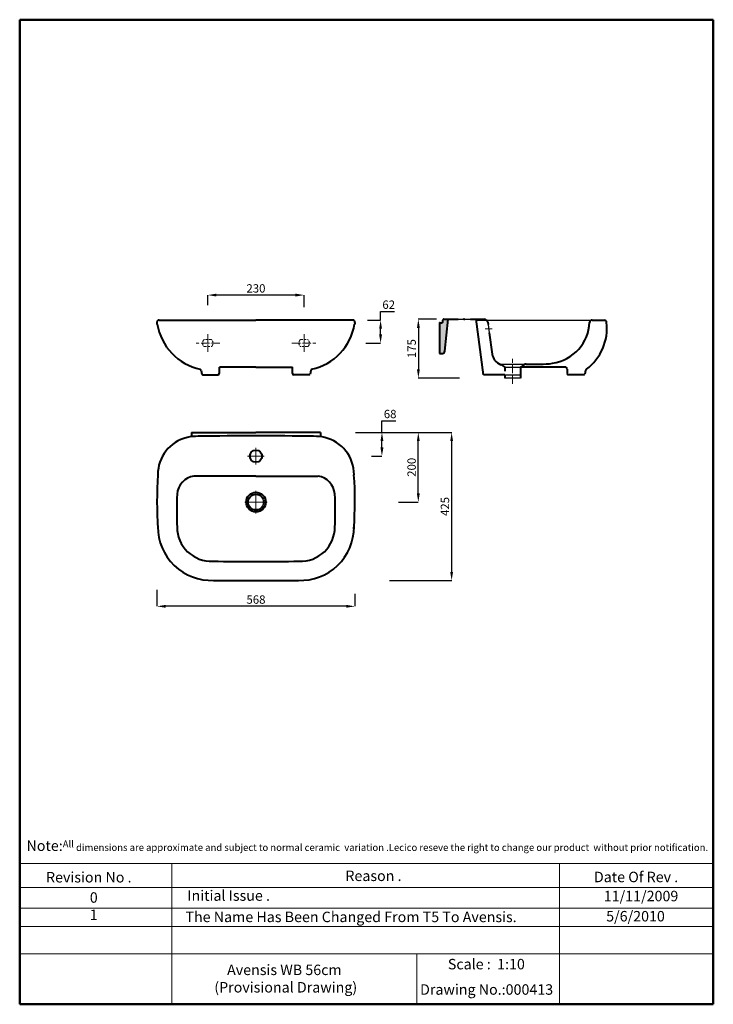
# Model space of a CAD drawing. Units: millimetres. Extents: x 717 to 2708, y -1362 to 1463.
import ezdxf

# ---------------------------------------------------------------- set-up
doc = ezdxf.new("R2010")
doc.units = ezdxf.units.MM
doc.header["$PDMODE"] = 98
doc.linetypes.add('ACAD_ISO04W100', pattern=[30, 24, -3, 0, -3])
doc.linetypes.add('DASHED2', pattern=[9.525, 6.35, -3.175])
for name, color, linetype, lineweight in [('Axe 1', 7, 'ACAD_ISO04W100', 0), ('Center Axe', 252, 'ACAD_ISO04W100', 0), ('Dimensions', 7, 'Continuous', 0), ('Dimn', 7, 'Continuous', 0), ('line 2', 7, 'Continuous', 50), ('Plane', 7, 'Continuous', 40), ('Water', 7, 'DASHED2', 5)]:
    doc.layers.add(name, color=color, linetype=linetype, lineweight=lineweight)
doc.layers.add('Normal', color=7, linetype='Continuous')
doc.styles.add('S 2', font='timesbi.ttf', dxfattribs={"height": 18})
doc.dimstyles.new('SAM2', dxfattribs={"dimtxt": 3, "dimasz": 25, "dimexe": 0.09, "dimexo": 7, "dimgap": 7, "dimtad": 1, "dimtoh": 1, "dimdec": 0, "dimzin": 9, "dimtxsty": 'S 2', "dimcen": 2.5, "dimadec": 0, "dimazin": 0, "dimtm": 1e-09, "dimtfac": 1, "dimtdec": 0, "dimtmove": 0, "dimatfit": 3, "dimfxl": 1, "dimtolj": 1, "dimarcsym": 0})

# ---------------------------------------------------------------- blocks, each defined once
blk = doc.blocks.new('*D16')
at = {"layer": 'Defpoints', "color": 0}
for p in [(1920, 603.8), (1861.4, 435.2), (1986.8, 435.2)]:
    blk.add_point(p, dxfattribs=at)
at = {"layer": 'Dimensions', "color": 0, "lineweight": -2}
for p, q in [((1913, 603.8), (1861.3, 603.8)), ((1861.4, 578.8), (1861.4, 460.2)), ((1979.8, 435.2), (1861.3, 435.2))]:
    blk.add_line(p, q, dxfattribs=at)
at = {"layer": 'Dimensions', "color": 0}
for points in [[(1857.3, 578.8), (1865.6, 578.8), (1861.4, 603.8)], [(1857.3, 460.2), (1865.6, 460.2), (1861.4, 435.2)]]:
    blk.add_solid(points, dxfattribs=at)
at = {"layer": 'Dimensions', "color": 0, "insert": (1842.2, 519.5), "char_height": 18, "attachment_point": 5, "rotation": 90, "style": 'S 2'}
blk.add_mtext('\\A1;{\\fTimes New Roman|b1|i1|c238|p26;\\H1.333x;1\\fTimes New Roman|b1|i1|c178|p26;75}', dxfattribs=at)
blk = doc.blocks.new('*D17')
at = {"layer": 'Defpoints', "color": 0}
for p in [(1708.1, 601.3), (1753, 601.3), (1703.6, 535.3)]:
    blk.add_point(p, dxfattribs=at)
at = {"layer": 'Dimensions', "color": 0, "lineweight": -2}
for p, q in [((1753, 601.3), (1753, 626.3)), ((1753, 626.3), (1792.7, 626.3)), ((1715.1, 601.3), (1753.1, 601.3)), ((1753, 560.3), (1753, 576.3)), ((1710.6, 535.3), (1753.1, 535.3))]:
    blk.add_line(p, q, dxfattribs=at)
at = {"layer": 'Dimensions', "color": 0}
for points in [[(1748.8, 576.3), (1757.2, 576.3), (1753, 601.3)], [(1748.8, 560.3), (1757.2, 560.3), (1753, 535.3)]]:
    blk.add_solid(points, dxfattribs=at)
at = {"layer": 'Dimensions', "color": 0, "insert": (1776.3, 645.6), "char_height": 18, "attachment_point": 5, "style": 'S 2'}
blk.add_mtext('\\A1;{\\H1.333x;62}', dxfattribs=at)
blk = doc.blocks.new('*D21')
at = {"layer": 'Defpoints', "color": 0}
for p in [(1257.1, 673.1), (1257.1, 637), (1533.6, 631.3)]:
    blk.add_point(p, dxfattribs=at)
at = {"layer": 'Dimensions', "color": 0, "lineweight": -2}
for p, q in [((1257.1, 644), (1257.1, 673.2)), ((1508.6, 673.1), (1282.1, 673.1)), ((1533.6, 638.3), (1533.6, 673.2))]:
    blk.add_line(p, q, dxfattribs=at)
at = {"layer": 'Dimensions', "color": 0}
for points in [[(1282.1, 677.3), (1282.1, 668.9), (1257.1, 673.1)], [(1508.6, 677.3), (1508.6, 668.9), (1533.6, 673.1)]]:
    blk.add_solid(points, dxfattribs=at)
at = {"layer": 'Dimensions', "color": 0, "insert": (1395.4, 692.3), "char_height": 18, "attachment_point": 5, "style": 'S 2'}
blk.add_mtext('\\A1;{\\H1.333x;230}', dxfattribs=at)
blk = doc.blocks.new('*D22')
at = {"layer": 'Defpoints', "color": 0}
for p in [(1758.5, 279), (1771.9, -146), (1956.9, -146)]:
    blk.add_point(p, dxfattribs=at)
at = {"layer": 'Dimensions', "color": 0, "lineweight": -2}
for p, q in [((1765.5, 279), (1957, 279)), ((1956.9, 254), (1956.9, -121)), ((1778.9, -146), (1957, -146))]:
    blk.add_line(p, q, dxfattribs=at)
at = {"layer": 'Dimensions', "color": 0}
for points in [[(1952.7, 254), (1961.1, 254), (1956.9, 279)], [(1952.7, -121), (1961.1, -121), (1956.9, -146)]]:
    blk.add_solid(points, dxfattribs=at)
at = {"layer": 'Dimensions', "color": 0, "insert": (1937.7, 66.5), "char_height": 18, "attachment_point": 5, "rotation": 90, "style": 'S 2'}
blk.add_mtext('\\A1;{\\fTimes New Roman|b1|i1|c238|p26;\\H1.333x;425}', dxfattribs=at)
blk = doc.blocks.new('*D23')
at = {"layer": 'Defpoints', "color": 0}
for p in [(1674.3, 279), (1756.9, 279), (1719.8, 211)]:
    blk.add_point(p, dxfattribs=at)
at = {"layer": 'Dimensions', "color": 0, "lineweight": -2}
for p, q in [((1756.9, 279), (1756.9, 312.6)), ((1756.9, 312.6), (1796.9, 312.6)), ((1681.3, 279), (1757, 279)), ((1756.9, 236), (1756.9, 254)), ((1726.8, 211), (1757, 211))]:
    blk.add_line(p, q, dxfattribs=at)
at = {"layer": 'Dimensions', "color": 0}
for points in [[(1752.7, 254), (1761.1, 254), (1756.9, 279)], [(1752.7, 236), (1761.1, 236), (1756.9, 211)]]:
    blk.add_solid(points, dxfattribs=at)
at = {"layer": 'Dimensions', "color": 0, "insert": (1780.4, 331.9), "char_height": 18, "attachment_point": 5, "style": 'S 2'}
blk.add_mtext('\\A1;{\\fTimes New Roman|b1|i1|c238|p26;\\H1.333x;68}', dxfattribs=at)
blk = doc.blocks.new('*D24')
at = {"layer": 'Defpoints', "color": 0}
for p in [(1694.4, 279), (1861.3, 279), (1797.1, 79)]:
    blk.add_point(p, dxfattribs=at)
at = {"layer": 'Dimensions', "color": 0, "lineweight": -2}
for p, q in [((1701.4, 279), (1861.3, 279)), ((1861.3, 104), (1861.3, 254)), ((1804.1, 79), (1861.3, 79))]:
    blk.add_line(p, q, dxfattribs=at)
at = {"layer": 'Dimensions', "color": 0}
for points in [[(1857.1, 254), (1865.4, 254), (1861.3, 279)], [(1857.1, 104), (1865.4, 104), (1861.3, 79)]]:
    blk.add_solid(points, dxfattribs=at)
at = {"layer": 'Dimensions', "color": 0, "insert": (1842, 179), "char_height": 18, "attachment_point": 5, "rotation": 90, "style": 'S 2'}
blk.add_mtext('\\A1;{\\fTimes New Roman|b1|i1|c238|p26;\\H1.333x;200}', dxfattribs=at)
blk = doc.blocks.new('*D25')
at = {"layer": 'Defpoints', "color": 0}
for p in [(1111.4, -165.9), (1679.4, -177.1), (1111.4, -219.9)]:
    blk.add_point(p, dxfattribs=at)
at = {"layer": 'Dimensions', "color": 0, "lineweight": -2}
for p, q in [((1111.4, -172.9), (1111.4, -219.9)), ((1679.4, -184.1), (1679.4, -219.9)), ((1654.4, -219.9), (1136.4, -219.9))]:
    blk.add_line(p, q, dxfattribs=at)
at = {"layer": 'Dimensions', "color": 0}
for points in [[(1136.4, -215.7), (1136.4, -224), (1111.4, -219.9)], [(1654.4, -215.7), (1654.4, -224), (1679.4, -219.9)]]:
    blk.add_solid(points, dxfattribs=at)
at = {"layer": 'Dimensions', "color": 0, "insert": (1395.4, -200.5), "char_height": 18, "attachment_point": 5, "style": 'S 2'}
blk.add_mtext('\\A1;{\\fTimes New Roman|b1|i1|c238|p26;\\H1.333x;568}', dxfattribs=at)

msp = doc.modelspace()

# ---------------------------------------------------------------- hatches: boundary and pattern name
at = {"layer": 'Normal'}
msp.add_hatch(color=256, dxfattribs=at).paths.add_polyline_path([(1946.9, 603.8), (1934.1, 603.8, 0.409989), (1931.6, 601.4), (1931.6, 596.3, -0.41845), (1929.1, 593.8), (1924.1, 593.8, 0.409989), (1921.6, 591.4), (1921.6, 505.8), (1930.6, 505.8, 0.337647), (1937.8, 512)])

# ---------------------------------------------------------------- linework, layer by layer
at = {"layer": 'Axe 1'}
for p, q in [((1257.1, 561), (1257.1, 510.3)), ((1533.6, 561), (1533.6, 510.3)), ((1291.9, 535.3), (1223.8, 535.3)), ((1498.8, 535.3), (1566.9, 535.3))]:
    msp.add_line(p, q, dxfattribs=at)
at = {"layer": 'Center Axe'}
for p, q in [((2052.8, 576.3), (2073, 576.3)), ((2131.6, 418.6), (2131.6, 490.3)), ((1395.4, 211), (1395.4, 236)), ((1395.4, 211), (1370.4, 211)), ((1395.4, 211), (1420.4, 211)), ((1395.4, 211), (1395.4, 186)), ((1395.4, 79), (1395.4, 111.3)), ((1395.4, 79), (1363.1, 79)), ((1395.4, 79), (1427.7, 79)), ((1395.4, 79), (1395.4, 46.7))]:
    msp.add_line(p, q, dxfattribs=at)
at = {"layer": 'Dimensions'}
msp.add_line((2108.9, 465.9), (2283.9, 465.9), dxfattribs=at)
at = {"layer": 'Dimn'}
for p, q in [((717.4, -958.1), (2707.7, -958.1)), ((1153.7, -958.1), (1153.7, -1361.8)), ((2266.5, -958.1), (2266.5, -1361.8)), ((717.4, -1026.6), (2707.7, -1026.6)), ((717.4, -1085.5), (2707.7, -1085.5)), ((717.4, -1138.2), (2707.7, -1138.2)), ((717.4, -1216.5), (2707.7, -1216.5)), ((1857.3, -1216.5), (1857.3, -1361.8))]:
    msp.add_line(p, q, dxfattribs=at)
at = {"layer": 'line 2'}
for p, q in [((1237.4, 1463.2), (717.4, 1463.2)), ((717.4, 1463.2), (717.4, -1361.8)), ((2137.4, 1463.2), (1221, 1463.2)), ((2707.7, 1463.2), (2120.7, 1463.2)), ((2707.7, -1361.8), (2707.7, 1463.2)), ((717.4, -1361.8), (1971.1, -1361.8)), ((1925.3, -1361.8), (2177.4, -1361.8)), ((2177.4, -1361.8), (2410.3, -1361.8)), ((2387.4, -1361.8), (2707.7, -1361.8))]:
    msp.add_line(p, q, dxfattribs=at)
at = {"layer": 'Normal'}
for p, q in [((1975.6, 603.8), (2010.6, 603.8)), ((1993.1, 603.8), (1993.1, 606.4)), ((1993.1, 603.8), (1993.1, 601.3)), ((2027.9, 601.3), (2358.6, 601.3)), ((2061.3, 589), (2064.5, 564.5)), ((2094.5, 475), (2170.8, 475)), ((2109.1, 465.9), (2154.1, 465.9)), ((2109.1, 444.7), (2154.1, 444.7)), ((2154.1, 435.2), (2109.1, 435.2))]:
    msp.add_line(p, q, dxfattribs=at)
at = {"layer": 'Plane'}
for p, q in [((1117.6, 601.3), (1395.4, 601.3)), ((1673.2, 601.3), (1395.4, 601.3)), ((1924.1, 593.8), (1929.2, 593.8)), ((1931.6, 596.3), (1931.6, 601.4)), ((1934.1, 603.8), (1975.6, 603.8)), ((1937.8, 512), (1946.9, 603.8)), ((2010.6, 603.8), (2050.6, 603.8)), ((2048.6, 444.7), (2027.5, 603.8)), ((2060.3, 595.3), (2061.3, 589)), ((2360, 601.3), (2395.4, 601.3)), ((1921.6, 591.4), (1921.6, 505.8)), ((2064.5, 564.5), (2073, 503.4)), ((1921.6, 505.8), (1930.6, 505.8)), ((1238, 456.6), (1239.9, 446.1)), ((1290.3, 448.2), (1290.4, 465.9)), ((1395.4, 465.9), (1290.4, 465.9)), ((1395.4, 465.9), (1500.4, 465.9)), ((1500.5, 448.2), (1500.4, 465.9)), ((1552.8, 456.6), (1550.8, 446.1)), ((2097.9, 473.5), (2109.1, 465.9)), ((2109.1, 465.9), (2109.1, 454.8)), ((2165.5, 473.5), (2154.1, 465.9)), ((2154.1, 465.9), (2154.1, 435.2)), ((2278.9, 465.9), (2154.1, 465.9)), ((2170.8, 475), (2210, 475)), ((2284.5, 465.9), (2278.9, 465.9)), ((2288.9, 448.2), (2288.9, 460.9)), ((2341.1, 456.6), (2339.2, 446.1)), ((1242, 444.4), (1286.4, 444.4)), ((1548.8, 444.4), (1504.3, 444.4)), ((2109.1, 444.7), (2048.6, 444.7)), ((2109.1, 444.7), (2109.1, 435.2)), ((2337.2, 444.4), (2292.7, 444.4)), ((1210.3, 279), (1395.4, 279)), ((1210.3, 279), (1210.3, 266.6)), ((1580.4, 279), (1395.4, 279)), ((1580.4, 279), (1580.4, 266.6)), ((1395.4, 154), (1217.3, 154)), ((1395.4, 154), (1573.4, 154))]:
    msp.add_line(p, q, dxfattribs=at)
for centre, radius in [((1395.4, 211), 17.5), ((1395.4, 79), 28.2), ((1395.4, 79), 22.5)]:
    msp.add_circle(centre, radius, dxfattribs=at)
for centre, radius, start, end in [((1115.9, 596), 4.53, 142.368, 176.3783), ((1129.1, 595.9), 17.7, 178.8436, 185.9539), ((879, 554), 235.9, 8.7086, 9.7759), ((1117.4, 594.9), 6.41, 88.5085, 142.6186), ((1673.3, 594.9), 6.41, 37.3814, 91.4915), ((1674.9, 596), 4.53, 3.6217, 37.632), ((1911.8, 554), 235.9, 170.2241, 171.2914), ((1661.7, 595.9), 17.7, 354.0461, 1.1564), ((1924.1, 591.4), 2.47, 90.2899, 180.5377), ((1929.1, 596.3), 2.47, 270.2899, 0.5377), ((1934.1, 601.4), 2.47, 90.2899, 180.5377), ((2050.1, 593.4), 10.4, 10.6063, 87.0093), ((2234.2, 597.6), 118.1, 317.7484, 358.6193), ((2255.1, 578.3), 147.4, 306.8298, 6.399), ((2359.3, 594.3), 6.98, 84.025, 176.5021), ((2394.7, 594.3), 6.98, 3.4979, 84.025), ((1268.8, 615.6), 158.8, 189.3718, 257.9289), ((1521.9, 615.6), 158.8, 282.0711, 350.6282), ((1930.1, 513.6), 7.8, 273.5993, 348.2276), ((2225.7, 605.4), 129.7, 279.148, 317.7444), ((2112.7, 510.3), 40.3, 189.8359, 216.2777), ((2115.8, 516.4), 46.6, 220.12, 247.3245), ((1232.2, 455.5), 5.92, 10.3985, 53.9098), ((1558.6, 455.5), 5.92, 126.0902, 169.6015), ((2170.6, 465.8), 9.18, 88.9523, 123.474), ((2213.6, 701.6), 226.6, 269.0973, 278.2892), ((2284.2, 461.2), 4.67, 3.4769, 86.523), ((2347, 455.5), 5.92, 126.0902, 169.6015), ((1241.9, 446.4), 1.99, 188.7661, 271.7785), ((1286.3, 448.3), 3.95, 271.8531, 358.1469), ((1504.4, 448.3), 3.95, 181.8531, 268.1469), ((1548.8, 446.4), 1.99, 268.2215, 351.2339), ((2292.8, 448.3), 3.95, 181.8531, 268.1469), ((2337.2, 446.4), 1.99, 268.2215, 351.2339), ((1222.2, 158.7), 108.3, 102.9595, 180.7363), ((1227.1, 149.4), 118.5, 88.6346, 104.237), ((1373.6, -8527.9), 8797, 89.85822, 90.93559), ((1373.6, -8527.9), 8797, 89.85822, 89.8585), ((1417.2, -8527.9), 8797, 89.06441, 90.14178), ((1563.7, 149.4), 118.5, 75.763, 91.3654), ((1568.5, 158.7), 108.3, 359.2637, 77.0405), ((2247.6, 80.7), 1136.2, 176.1328, 183.9302), ((1226.2, 97.3), 57.4, 98.9029, 175.3196), ((1564.6, 97.3), 57.4, 4.6804, 81.0971), ((543.1, 80.7), 1136.2, 356.0698, 3.8672), ((2490.9, 53.8), 1322.9, 177.913, 182.0443), ((299.8, 53.8), 1322.9, 357.9557, 2.087), ((1267.5, 7.9), 153.5, 179.8646, 272.3438), ((1267.5, 7.9), 98.5, 179.8646, 272.3438), ((1523.3, 7.9), 153.5, 267.6562, 0.1354), ((1523.3, 7.9), 98.5, 267.6562, 0.1354), ((1350.9, 4228.9), 4320.1, 268.9463, 270.5813), ((1439.8, 4228.9), 4320.1, 269.4187, 271.0537), ((1352.4, 3785.1), 3931.3, 268.8542, 270.6268), ((1438.4, 3785.1), 3931.3, 269.3732, 271.1458)]:
    msp.add_arc(centre, radius, start, end, dxfattribs=at)
at = {"layer": 'Water'}
for p, q in [((1266.7, 545.3), (1247.5, 545.3)), ((1524, 545.3), (1543.2, 545.3)), ((1247.5, 525.3), (1266.7, 525.3)), ((1543.2, 525.3), (1524, 525.3))]:
    msp.add_line(p, q, dxfattribs=at)
for centre, radius, start, end in [((1256.7, 535.3), 14.5, 142.6259, 217.3741), ((1247.5, 542.3), 3, 90, 142.6259), ((1266.7, 542.3), 3, 37.3741, 90), ((1257.6, 535.3), 14.5, 322.6259, 37.3741), ((1533.2, 535.3), 14.5, 142.6259, 217.3741), ((1524, 542.3), 3, 90, 142.6259), ((1543.2, 542.3), 3, 37.3741, 90), ((1534.1, 535.3), 14.5, 322.6259, 37.3741), ((1247.5, 528.3), 3, 217.3741, 270), ((1266.7, 528.3), 3, 270, 322.6259), ((1524, 528.3), 3, 217.3741, 270), ((1543.2, 528.3), 3, 270, 322.6259)]:
    msp.add_arc(centre, radius, start, end, dxfattribs=at)

# ---------------------------------------------------------------- texts
at = {"layer": 'line 2', "attachment_point": 1}
for s, insert, char_height, width in [('{\\fTimes New Roman|b1|i0|c0|p18;\\H1.5x;\\P\\H0.6667x;  \\H1.5x;Note:\\H0.6666x;All dimensions are approximate and subject to normal ceramic  variation .Lecico reseve the right to change our product  without prior notification.\\P\\P                 \\H1.2x;                                     \\P\\H0.8333x;           \\P           }', (724.8, -841.7), 20, 2035.958), ('{\\fTimes New Roman|b1|i0|c0|p18;Revision No .}', (793, -982.2), 30, 519.032), ('{\\fTimes New Roman|b1|i0|c0|p18;Reason .}', (1652, -978.1), 30, 519.032), ('{\\fTimes New Roman|b1|i0|c0|p18;Date Of Rev .}', (2365.2, -981.4), 30, 519.032), ('{\\fTimes New Roman|b1|i0|c0|p18;0}', (918.6, -1040.3), 30, 519.032), ('{\\fTimes New Roman|b1|i0|c0|p18;Initial Issue .}', (1198.5, -1034.8), 30, 519.032), ('{\\fTimes New Roman|b1|i0|c0|p18;11/11/2009}', (2393.5, -1036.1), 30, 519.032), ('{\\fTimes New Roman|b1|i0|c0|p18;1}', (918.2, -1089.8), 30, 519.032), ('{\\fTimes New Roman|b1|i0|c0|p18;The Name Has Been Changed From T5 To Avensis.}', (1193.1, -1096), 30, 1042.032), ('{\\fTimes New Roman|b1|i0|c0|p18;5/6/2010}', (2400.3, -1094), 30, 519.032), ('{\\fTimes New Roman|b1|i0|c0|p18;Scale :  1:10}', (1946, -1231.5), 30, 519.032), ('{\\fTimes New Roman|b1|i0|c0|p18;\\H1.5x;    Avensis WB 56cm      \\P(Provisional Drawing)}', (1275.9, -1247.9), 20, 785.832), ('{\\fTimes New Roman|b1|i0|c0|p18;Drawing No.:000413}', (1866.3, -1304.3), 30, 531.514)]:
    msp.add_mtext(s, dxfattribs=dict(at, insert=insert, char_height=char_height, width=width))

# ---------------------------------------------------------------- dimensions: what is measured, and where the dimension line sits
at = {"layer": 'Dimensions'}
for base, p1, p2, text, picture, middle in [((1257.1, 673.1), (1533.6, 631.3), (1257.1, 637), '{\\H1.333x;230}', '*D21', (1395.4, 692.3)), ((1111.4, -219.9), (1679.4, -177.1), (1111.4, -165.9), '{\\fTimes New Roman|b1|i1|c238|p26;\\H1.333x;<>}', '*D25', (1395.4, -200.5))]:
    dim = msp.add_linear_dim(base=base, p1=p1, p2=p2, text=text, dimstyle='SAM2', dxfattribs=at)
    dim.commit()
    dim.dimension.update_dxf_attribs({"geometry": picture, "text_midpoint": middle})
for base, p1, p2, text, picture, middle in [((1753, 601.3), (1703.6, 535.3), (1708.1, 601.3), '{\\H1.333x;62}', '*D17', (1776.3, 626.3)), ((1756.9, 279), (1719.8, 211), (1674.3, 279), '{\\fTimes New Roman|b1|i1|c238|p26;\\H1.333x;<>}', '*D23', (1780.4, 312.6))]:
    dim = msp.add_linear_dim(base=base, p1=p1, p2=p2, angle=90, text=text, dimstyle='SAM2', dxfattribs=at)
    dim.commit()
    dim.dimension.update_dxf_attribs({"geometry": picture, "text_midpoint": middle, "dimtype": 160})
for base, p1, p2, text, picture, middle in [((1861.4, 435.2), (1920, 603.8), (1986.8, 435.2), '{\\fTimes New Roman|b1|i1|c238|p26;\\H1.333x;1\\fTimes New Roman|b1|i1|c178|p26;75}', '*D16', (1842.2, 519.5)), ((1861.3, 279), (1797.1, 79), (1694.4, 279), '{\\fTimes New Roman|b1|i1|c238|p26;\\H1.333x;<>}', '*D24', (1842, 179)), ((1956.9, -146), (1758.5, 279), (1771.9, -146), '{\\fTimes New Roman|b1|i1|c238|p26;\\H1.333x;<>}', '*D22', (1937.7, 66.5))]:
    dim = msp.add_linear_dim(base=base, p1=p1, p2=p2, angle=90, text=text, dimstyle='SAM2', dxfattribs=at)
    dim.commit()
    dim.dimension.update_dxf_attribs({"geometry": picture, "text_midpoint": middle})

doc.saveas('drawing.dxf')
